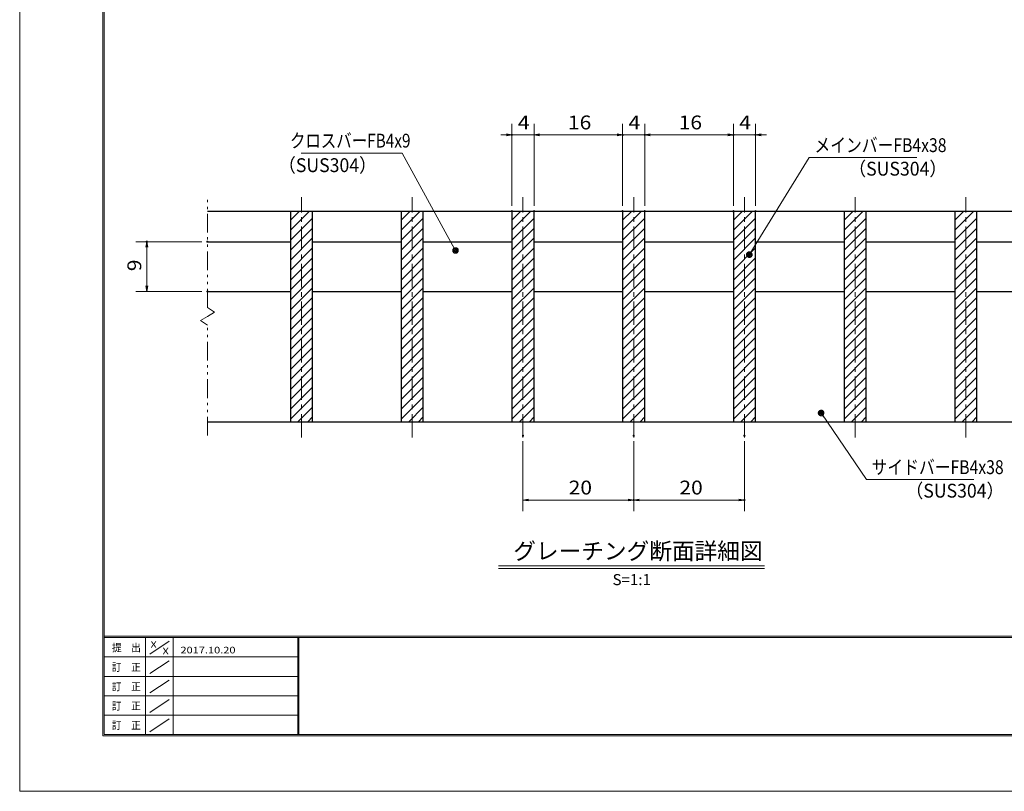
# Model space of a CAD drawing. Units: millimetres. Extents: x -1050 to 1050, y -743 to 742.
# Drawn here: x -1050 to -161, y -743 to -46 of the extents above; entities that cross this region are included whole.
import ezdxf

# ---------------------------------------------------------------- set-up
doc = ezdxf.new("R2010")
doc.units = ezdxf.units.MM
doc.header["$LTSCALE"] = 5
doc.linetypes.add('JWW_CENTER1', pattern=[6.773333, 4.233333, -0.846667, 0.846667, -0.846667])
doc.linetypes.add('JWW_PHANTOM1', pattern=[6.773333, 3.386667, -0.846667, 0.423333, -0.846667, 0.423333, -0.846667])
for name, color, linetype in [('7-図\u3000枠', 7, 'Continuous'), ('ハッチング', 7, 'Continuous'), ('中心線', 7, 'Continuous'), ('寸法注釈', 7, 'Continuous'), ('想像線', 7, 'Continuous'), ('蓋', 7, 'Continuous')]:
    doc.layers.add(name, color=color, linetype=linetype)
doc.styles.add('HG丸ｺﾞｼｯｸM-PRO', font='txt', dxfattribs={"height": 1})
doc.styles.add('ＭＳ ゴシック', font='txt', dxfattribs={"height": 1})

# ---------------------------------------------------------------- blocks, each defined once
blk = doc.blocks.new('_OPEN_0-1_')
at = {"layer": '寸法注釈', "color": 2, "linetype": 'Continuous', "lineweight": 5}
for p, q in [((-1, 0.17), (0, 0)), ((0, 0), (-1, -0.17)), ((0, 0), (-1, 0))]:
    blk.add_line(p, q, dxfattribs=at)
blk = doc.blocks.new('_Dot_0-1_')
at = {"layer": '寸法注釈', "color": 2, "linetype": 'Continuous', "lineweight": 5}
for p, q in [((-0.5, 0), (-1, 0)), ((-0.48, 0.12), (-0.5, 0.06)), ((-0.5, 0.06), (-0.5, 0)), ((-0.5, 0), (-0.5, -0.06)), ((0, 0), (-0.5, 0)), ((-0.5, 0), (0, 0)), ((-0.46, 0.18), (-0.48, 0.12)), ((-0.44, 0.24), (-0.46, 0.18)), ((-0.4, 0.29), (-0.44, 0.24)), ((-0.36, 0.34), (-0.4, 0.29)), ((-0.32, 0.39), (-0.36, 0.34)), ((-0.27, 0.42), (-0.32, 0.39)), ((-0.21, 0.45), (-0.27, 0.42)), ((-0.15, 0.48), (-0.21, 0.45)), ((-0.09, 0.49), (-0.15, 0.48)), ((-0.03, 0.5), (-0.09, 0.49)), ((0.03, 0.5), (-0.03, 0.5)), ((0.5, 0), (0, 0)), ((0, 0), (0, 0)), ((0, 0), (0, 0)), ((0, 0), (0, 0)), ((0, 0), (0, 0)), ((0, 0), (0, 0)), ((0, 0), (0, 0)), ((0, 0), (0, 0)), ((0, 0), (0, 0)), ((0, 0), (0, 0)), ((0, 0), (0, 0)), ((0, 0), (0, 0)), ((0, 0), (0, 0)), ((0, 0), (0, 0)), ((0, 0), (0, 0)), ((0, 0), (0, 0)), ((0, 0), (0, 0)), ((0, 0), (0, 0)), ((0, 0), (0, 0)), ((0, 0), (0, 0)), ((0, 0), (0, 0)), ((0, 0), (0, 0)), ((0, 0), (0, 0)), ((0, 0), (0, 0)), ((0, 0), (0, 0)), ((0, 0), (0, 0)), ((0, 0), (0, 0)), ((0, 0), (0, 0)), ((0, 0), (0, 0)), ((0, 0), (0, 0)), ((0, 0), (0, 0)), ((0, 0), (0, 0)), ((0, 0), (0, 0)), ((0, 0), (0, 0)), ((0, 0), (0, 0)), ((0, 0), (0, 0)), ((0, 0), (0, 0)), ((0, 0), (0, 0)), ((0, 0), (0, 0)), ((0, 0), (0, 0)), ((0, 0), (0, 0)), ((0, 0), (0, 0)), ((0, 0), (0, 0)), ((0, 0), (0, 0)), ((0, 0), (0, 0)), ((0, 0), (0, 0)), ((0, 0), (0, 0)), ((0, 0), (0, 0)), ((0, 0), (0, 0)), ((0, 0), (0, 0)), ((0, 0), (0, 0)), ((0, 0), (0.5, 0)), ((0.09, 0.49), (0.03, 0.5)), ((0.15, 0.48), (0.09, 0.49)), ((0.21, 0.45), (0.15, 0.48)), ((0.27, 0.42), (0.21, 0.45)), ((0.32, 0.39), (0.27, 0.42)), ((0.36, 0.34), (0.32, 0.39)), ((0.4, 0.29), (0.36, 0.34)), ((0.44, 0.24), (0.4, 0.29)), ((0.46, 0.18), (0.44, 0.24)), ((0.48, 0.12), (0.46, 0.18)), ((0.5, 0.06), (0.48, 0.12)), ((0.5, 0), (0.5, 0.06)), ((-0.5, -0.06), (-0.48, -0.12)), ((-0.48, -0.12), (-0.46, -0.18)), ((-0.46, -0.18), (-0.44, -0.24)), ((-0.44, -0.24), (-0.4, -0.29)), ((-0.4, -0.29), (-0.36, -0.34)), ((-0.36, -0.34), (-0.32, -0.39)), ((-0.32, -0.39), (-0.27, -0.42)), ((-0.27, -0.42), (-0.21, -0.45)), ((-0.21, -0.45), (-0.15, -0.48)), ((-0.15, -0.48), (-0.09, -0.49)), ((-0.09, -0.49), (-0.03, -0.5)), ((-0.03, -0.5), (0.03, -0.5)), ((0.03, -0.5), (0.09, -0.49)), ((0.09, -0.49), (0.15, -0.48)), ((0.15, -0.48), (0.21, -0.45)), ((0.21, -0.45), (0.27, -0.42)), ((0.27, -0.42), (0.32, -0.39)), ((0.32, -0.39), (0.36, -0.34)), ((0.36, -0.34), (0.4, -0.29)), ((0.4, -0.29), (0.44, -0.24)), ((0.44, -0.24), (0.46, -0.18)), ((0.46, -0.18), (0.48, -0.12)), ((0.48, -0.12), (0.5, -0.06)), ((0.5, -0.06), (0.5, 0))]:
    blk.add_line(p, q, dxfattribs=at)
at = {"layer": '寸法注釈', "color": 2, "linetype": 'Continuous', "lineweight": 20}
for p, q in [((0.49, 0.1), (-0.49, 0.1)), ((0.4, 0.3), (-0.4, 0.3)), ((0.46, -0.2), (-0.46, -0.2)), ((0.3, -0.4), (-0.3, -0.4))]:
    blk.add_line(p, q, dxfattribs=at)

msp = doc.modelspace()

# ---------------------------------------------------------------- linework, layer by layer
at = {"layer": '7-図\u3000枠', "color": 4, "linetype": 'Continuous', "lineweight": 5}
for p, q in [((-975, -692.5), (-975, 692.5)), ((-973.75, -691.25), (-973.75, 691.25)), ((998.75, -602.5), (-973.75, -602.5)), ((998.75, -603.75), (-973.75, -603.75)), ((-936.25, -691.19), (-936.25, -603.75)), ((-911.25, -603.75), (-911.25, -691.19)), ((-798.75, -603.75), (-798.75, -691.19)), ((-798, -603.75), (-798, -691.19)), ((-932.5, -618.61), (-915, -606.92)), ((-798.75, -621.25), (-973.75, -621.25)), ((-932.5, -636.25), (-915, -624.57)), ((-798.75, -638.75), (-973.75, -638.75)), ((-932.5, -653.75), (-915, -642.07)), ((-798.75, -656.25), (-973.75, -656.25)), ((-932.5, -671.25), (-915, -659.57)), ((-798.75, -673.75), (-973.75, -673.75)), ((-932.5, -688.75), (-915, -677.07)), ((1000, -692.5), (-975, -692.5)), ((998.75, -691.25), (-973.75, -691.25))]:
    msp.add_line(p, q, dxfattribs=at)
at = {"layer": 'DEFPOINTS', "color": 4, "linetype": 'Continuous', "lineweight": 5}
for p, q in [((-1050, -742.5), (-1050, 742.5)), ((1050, -742.5), (-1050, -742.5))]:
    msp.add_line(p, q, dxfattribs=at)
at = {"layer": 'DEFPOINTS', "color": 4, "linetype": 'Continuous', "lineweight": 5, "const_width": 1}
for points in [[(-604.95, -149.9, 0.414214), (-605.45, -149.4, 0.414214), (-605.95, -149.9, 0.414214), (-605.45, -150.4, 0.414214)], [(-504.95, -149.9, 0.414214), (-505.45, -149.4, 0.414214), (-505.95, -149.9, 0.414214), (-505.45, -150.4, 0.414214)], [(-484.95, -149.9, 0.414214), (-485.45, -149.4, 0.414214), (-485.95, -149.9, 0.414214), (-485.45, -150.4, 0.414214)], [(-404.95, -149.9, 0.414214), (-405.45, -149.4, 0.414214), (-405.95, -149.9, 0.414214), (-405.45, -150.4, 0.414214)], [(-384.95, -149.9, 0.414214), (-385.45, -149.4, 0.414214), (-385.95, -149.9, 0.414214), (-385.45, -150.4, 0.414214)], [(-604.95, -218.81, 0.414214), (-605.45, -218.31, 0.414214), (-605.95, -218.81, 0.414214), (-605.45, -219.31, 0.414214)], [(-584.95, -218.81, 0.414214), (-585.45, -218.31, 0.414214), (-585.95, -218.81, 0.414214), (-585.45, -219.31, 0.414214)], [(-584.95, -218.81, 0.414214), (-585.45, -218.31, 0.414214), (-585.95, -218.81, 0.414214), (-585.45, -219.31, 0.414214)], [(-504.95, -218.81, 0.414214), (-505.45, -218.31, 0.414214), (-505.95, -218.81, 0.414214), (-505.45, -219.31, 0.414214)], [(-504.95, -218.81, 0.414214), (-505.45, -218.31, 0.414214), (-505.95, -218.81, 0.414214), (-505.45, -219.31, 0.414214)], [(-484.95, -218.81, 0.414214), (-485.45, -218.31, 0.414214), (-485.95, -218.81, 0.414214), (-485.45, -219.31, 0.414214)], [(-484.95, -218.81, 0.414214), (-485.45, -218.31, 0.414214), (-485.95, -218.81, 0.414214), (-485.45, -219.31, 0.414214)], [(-404.95, -218.81, 0.414214), (-405.45, -218.31, 0.414214), (-405.95, -218.81, 0.414214), (-405.45, -219.31, 0.414214)], [(-404.95, -218.81, 0.414214), (-405.45, -218.31, 0.414214), (-405.95, -218.81, 0.414214), (-405.45, -219.31, 0.414214)], [(-384.95, -218.81, 0.414214), (-385.45, -218.31, 0.414214), (-385.95, -218.81, 0.414214), (-385.45, -219.31, 0.414214)], [(-934.7, -246.31, 0.414214), (-935.2, -245.81, 0.414214), (-935.7, -246.31, 0.414214), (-935.2, -246.81, 0.414214)], [(-879.95, -246.31, 0.414214), (-880.45, -245.81, 0.414214), (-880.95, -246.31, 0.414214), (-880.45, -246.81, 0.414214)], [(-879.95, -291.31, 0.414214), (-880.45, -290.81, 0.414214), (-880.95, -291.31, 0.414214), (-880.45, -291.81, 0.414214)], [(-594.95, -421.51, 0.414214), (-595.45, -421.01, 0.414214), (-595.95, -421.51, 0.414214), (-595.45, -422.01, 0.414214)], [(-494.95, -421.51, 0.414214), (-495.45, -421.01, 0.414214), (-495.95, -421.51, 0.414214), (-495.45, -422.01, 0.414214)], [(-494.95, -421.51, 0.414214), (-495.45, -421.01, 0.414214), (-495.95, -421.51, 0.414214), (-495.45, -422.01, 0.414214)], [(-394.95, -421.51, 0.414214), (-395.45, -421.01, 0.414214), (-395.95, -421.51, 0.414214), (-395.45, -422.01, 0.414214)], [(-494.95, -479.53, 0.414214), (-495.45, -479.03, 0.414214), (-495.95, -479.53, 0.414214), (-495.45, -480.03, 0.414214)], [(-394.95, -479.53, 0.414214), (-395.45, -479.03, 0.414214), (-395.95, -479.53, 0.414214), (-395.45, -480.03, 0.414214)]]:
    msp.add_lwpolyline(points, format="xyb", close=True, dxfattribs=at)
at = {"layer": 'ハッチング', "color": 4, "linetype": 'Continuous', "lineweight": 15}
for p, q in [((-785.45, -218.81), (-805.45, -218.81)), ((-805.45, -218.81), (-805.45, -408.81)), ((-805.45, -227.02), (-797.24, -218.81)), ((-805.45, -236), (-788.26, -218.81)), ((-785.45, -408.81), (-785.45, -218.81)), ((-685.45, -218.81), (-705.45, -218.81)), ((-705.45, -218.81), (-705.45, -408.81)), ((-705.45, -227.02), (-697.24, -218.81)), ((-705.45, -236), (-688.26, -218.81)), ((-685.45, -408.81), (-685.45, -218.81)), ((-585.45, -218.81), (-605.45, -218.81)), ((-605.45, -218.81), (-605.45, -408.81)), ((-605.45, -227.02), (-597.24, -218.81)), ((-605.45, -236), (-588.26, -218.81)), ((-585.45, -408.81), (-585.45, -218.81)), ((-485.45, -218.81), (-505.45, -218.81)), ((-505.45, -218.81), (-505.45, -408.81)), ((-505.45, -227.02), (-497.24, -218.81)), ((-505.45, -236), (-488.26, -218.81)), ((-485.45, -408.81), (-485.45, -218.81)), ((-385.45, -218.81), (-405.45, -218.81)), ((-405.45, -218.81), (-405.45, -408.81)), ((-405.45, -227.02), (-397.24, -218.81)), ((-405.45, -236), (-388.26, -218.81)), ((-385.45, -408.81), (-385.45, -218.81)), ((-285.45, -218.81), (-305.45, -218.81)), ((-305.45, -218.81), (-305.45, -408.81)), ((-305.45, -227.02), (-297.24, -218.81)), ((-305.45, -236), (-288.26, -218.81)), ((-285.45, -408.81), (-285.45, -218.81)), ((-185.45, -218.81), (-205.45, -218.81)), ((-205.45, -218.81), (-205.45, -408.81)), ((-205.45, -227.02), (-197.24, -218.81)), ((-205.45, -236), (-188.26, -218.81)), ((-185.45, -408.81), (-185.45, -218.81)), ((-805.45, -244.98), (-785.45, -224.98)), ((-705.45, -244.98), (-685.45, -224.98)), ((-605.45, -244.98), (-585.45, -224.98)), ((-505.45, -244.98), (-485.45, -224.98)), ((-405.45, -244.98), (-385.45, -224.98)), ((-305.45, -244.98), (-285.45, -224.98)), ((-205.45, -244.98), (-185.45, -224.98)), ((-805.45, -253.96), (-785.45, -233.96)), ((-705.45, -253.96), (-685.45, -233.96)), ((-605.45, -253.96), (-585.45, -233.96)), ((-505.45, -253.96), (-485.45, -233.96)), ((-405.45, -253.96), (-385.45, -233.96)), ((-305.45, -253.96), (-285.45, -233.96)), ((-205.45, -253.96), (-185.45, -233.96)), ((-805.45, -262.94), (-785.45, -242.94)), ((-705.45, -262.94), (-685.45, -242.94)), ((-605.45, -262.94), (-585.45, -242.94)), ((-505.45, -262.94), (-485.45, -242.94)), ((-405.45, -262.94), (-385.45, -242.94)), ((-305.45, -262.94), (-285.45, -242.94)), ((-205.45, -262.94), (-185.45, -242.94)), ((-805.45, -271.92), (-785.45, -251.92)), ((-705.45, -271.92), (-685.45, -251.92)), ((-605.45, -271.92), (-585.45, -251.92)), ((-505.45, -271.92), (-485.45, -251.92)), ((-405.45, -271.92), (-385.45, -251.92)), ((-305.45, -271.92), (-285.45, -251.92)), ((-205.45, -271.92), (-185.45, -251.92)), ((-805.45, -280.9), (-785.45, -260.9)), ((-705.45, -280.9), (-685.45, -260.9)), ((-605.45, -280.9), (-585.45, -260.9)), ((-505.45, -280.9), (-485.45, -260.9)), ((-405.45, -280.9), (-385.45, -260.9)), ((-305.45, -280.9), (-285.45, -260.9)), ((-205.45, -280.9), (-185.45, -260.9)), ((-805.45, -289.88), (-785.45, -269.88)), ((-705.45, -289.88), (-685.45, -269.88)), ((-605.45, -289.88), (-585.45, -269.88)), ((-505.45, -289.88), (-485.45, -269.88)), ((-405.45, -289.88), (-385.45, -269.88)), ((-305.45, -289.88), (-285.45, -269.88)), ((-205.45, -289.88), (-185.45, -269.88)), ((-805.45, -298.86), (-785.45, -278.86)), ((-705.45, -298.86), (-685.45, -278.86)), ((-605.45, -298.86), (-585.45, -278.86)), ((-505.45, -298.86), (-485.45, -278.86)), ((-405.45, -298.86), (-385.45, -278.86)), ((-305.45, -298.86), (-285.45, -278.86)), ((-205.45, -298.86), (-185.45, -278.86)), ((-805.45, -307.84), (-785.45, -287.84)), ((-705.45, -307.84), (-685.45, -287.84)), ((-605.45, -307.84), (-585.45, -287.84)), ((-505.45, -307.84), (-485.45, -287.84)), ((-405.45, -307.84), (-385.45, -287.84)), ((-305.45, -307.84), (-285.45, -287.84)), ((-205.45, -307.84), (-185.45, -287.84)), ((-805.45, -316.82), (-785.45, -296.82)), ((-705.45, -316.82), (-685.45, -296.82)), ((-605.45, -316.82), (-585.45, -296.82)), ((-505.45, -316.82), (-485.45, -296.82)), ((-405.45, -316.82), (-385.45, -296.82)), ((-305.45, -316.82), (-285.45, -296.82)), ((-205.45, -316.82), (-185.45, -296.82)), ((-805.45, -325.8), (-785.45, -305.8)), ((-705.45, -325.8), (-685.45, -305.8)), ((-605.45, -325.8), (-585.45, -305.8)), ((-505.45, -325.8), (-485.45, -305.8)), ((-405.45, -325.8), (-385.45, -305.8)), ((-305.45, -325.8), (-285.45, -305.8)), ((-205.45, -325.8), (-185.45, -305.8)), ((-805.45, -334.78), (-785.45, -314.78)), ((-705.45, -334.78), (-685.45, -314.78)), ((-605.45, -334.78), (-585.45, -314.78)), ((-505.45, -334.78), (-485.45, -314.78)), ((-405.45, -334.78), (-385.45, -314.78)), ((-305.45, -334.78), (-285.45, -314.78)), ((-205.45, -334.78), (-185.45, -314.78)), ((-805.45, -343.76), (-785.45, -323.76)), ((-705.45, -343.76), (-685.45, -323.76)), ((-605.45, -343.76), (-585.45, -323.76)), ((-505.45, -343.76), (-485.45, -323.76)), ((-405.45, -343.76), (-385.45, -323.76)), ((-305.45, -343.76), (-285.45, -323.76)), ((-205.45, -343.76), (-185.45, -323.76)), ((-805.45, -352.74), (-785.45, -332.74)), ((-705.45, -352.74), (-685.45, -332.74)), ((-605.45, -352.74), (-585.45, -332.74)), ((-505.45, -352.74), (-485.45, -332.74)), ((-405.45, -352.74), (-385.45, -332.74)), ((-305.45, -352.74), (-285.45, -332.74)), ((-205.45, -352.74), (-185.45, -332.74)), ((-805.45, -361.72), (-785.45, -341.72)), ((-705.45, -361.72), (-685.45, -341.72)), ((-605.45, -361.72), (-585.45, -341.72)), ((-505.45, -361.72), (-485.45, -341.72)), ((-405.45, -361.72), (-385.45, -341.72)), ((-305.45, -361.72), (-285.45, -341.72)), ((-205.45, -361.72), (-185.45, -341.72)), ((-805.45, -370.7), (-785.45, -350.7)), ((-705.45, -370.7), (-685.45, -350.7)), ((-605.45, -370.7), (-585.45, -350.7)), ((-505.45, -370.7), (-485.45, -350.7)), ((-405.45, -370.7), (-385.45, -350.7)), ((-305.45, -370.7), (-285.45, -350.7)), ((-205.45, -370.7), (-185.45, -350.7)), ((-805.45, -379.68), (-785.45, -359.68)), ((-705.45, -379.68), (-685.45, -359.68)), ((-605.45, -379.68), (-585.45, -359.68)), ((-505.45, -379.68), (-485.45, -359.68)), ((-405.45, -379.68), (-385.45, -359.68)), ((-305.45, -379.68), (-285.45, -359.68)), ((-205.45, -379.68), (-185.45, -359.68)), ((-805.45, -388.66), (-785.45, -368.66)), ((-705.45, -388.66), (-685.45, -368.66)), ((-605.45, -388.66), (-585.45, -368.66)), ((-505.45, -388.66), (-485.45, -368.66)), ((-405.45, -388.66), (-385.45, -368.66)), ((-305.45, -388.66), (-285.45, -368.66)), ((-205.45, -388.66), (-185.45, -368.66)), ((-805.45, -397.64), (-785.45, -377.64)), ((-705.45, -397.64), (-685.45, -377.64)), ((-605.45, -397.64), (-585.45, -377.64)), ((-505.45, -397.64), (-485.45, -377.64)), ((-405.45, -397.64), (-385.45, -377.64)), ((-305.45, -397.64), (-285.45, -377.64)), ((-205.45, -397.64), (-185.45, -377.64)), ((-805.45, -406.62), (-785.45, -386.62)), ((-705.45, -406.62), (-685.45, -386.62)), ((-605.45, -406.62), (-585.45, -386.62)), ((-505.45, -406.62), (-485.45, -386.62)), ((-405.45, -406.62), (-385.45, -386.62)), ((-305.45, -406.62), (-285.45, -386.62)), ((-205.45, -406.62), (-185.45, -386.62)), ((-798.65, -408.81), (-785.45, -395.6)), ((-698.65, -408.81), (-685.45, -395.6)), ((-598.65, -408.81), (-585.45, -395.6)), ((-498.65, -408.81), (-485.45, -395.6)), ((-398.65, -408.81), (-385.45, -395.6)), ((-298.65, -408.81), (-285.45, -395.6)), ((-198.65, -408.81), (-185.45, -395.6)), ((-805.45, -408.81), (-785.45, -408.81)), ((-789.67, -408.81), (-785.45, -404.58)), ((-705.45, -408.81), (-685.45, -408.81)), ((-689.67, -408.81), (-685.45, -404.58)), ((-605.45, -408.81), (-585.45, -408.81)), ((-589.67, -408.81), (-585.45, -404.58)), ((-505.45, -408.81), (-485.45, -408.81)), ((-489.67, -408.81), (-485.45, -404.58)), ((-405.45, -408.81), (-385.45, -408.81)), ((-389.67, -408.81), (-385.45, -404.58)), ((-305.45, -408.81), (-285.45, -408.81)), ((-289.67, -408.81), (-285.45, -404.58)), ((-205.45, -408.81), (-185.45, -408.81)), ((-189.67, -408.81), (-185.45, -404.58))]:
    msp.add_line(p, q, dxfattribs=at)
at = {"layer": '中心線', "color": 6, "linetype": 'JWW_CENTER1', "lineweight": 18}
for p, q in [((-795.45, -423.04), (-795.45, -206.11)), ((-695.45, -423.04), (-695.45, -206.11)), ((-595.45, -423.04), (-595.45, -206.11)), ((-495.45, -423.04), (-495.45, -206.11)), ((-395.45, -423.04), (-395.45, -206.11)), ((-295.45, -423.04), (-295.45, -206.11)), ((-195.45, -423.04), (-195.45, -206.11))]:
    msp.add_line(p, q, dxfattribs=at)
at = {"layer": '寸法注釈', "color": 2, "linetype": 'Continuous', "lineweight": 18}
for p, q in [((-605.45, -213.81), (-605.45, -139.9)), ((-585.45, -213.81), (-585.45, -139.9)), ((-585.45, -213.81), (-585.45, -139.9)), ((-505.45, -213.81), (-505.45, -139.9)), ((-505.45, -213.81), (-505.45, -139.9)), ((-485.45, -213.81), (-485.45, -139.9)), ((-485.45, -213.81), (-485.45, -139.9)), ((-405.45, -213.81), (-405.45, -139.9)), ((-405.45, -213.81), (-405.45, -139.9)), ((-385.45, -213.81), (-385.45, -139.9)), ((-610.45, -149.9), (-615.45, -149.9)), ((-585.45, -149.9), (-605.45, -149.9)), ((-580.45, -149.9), (-510.45, -149.9)), ((-580.45, -149.9), (-575.45, -149.9)), ((-510.45, -149.9), (-515.45, -149.9)), ((-505.45, -149.9), (-485.45, -149.9)), ((-480.45, -149.9), (-475.45, -149.9)), ((-480.45, -149.9), (-410.45, -149.9)), ((-410.45, -149.9), (-415.45, -149.9)), ((-405.45, -149.9), (-385.45, -149.9)), ((-380.45, -149.9), (-375.45, -149.9)), ((-795.85, -166.35), (-704.68, -166.35)), ((-704.68, -166.35), (-656.85, -253.36)), ((-336.95, -170.42), (-390.48, -257.16)), ((-239.76, -170.42), (-336.95, -170.42)), ((-885.45, -246.31), (-945.2, -246.31)), ((-935.2, -286.31), (-935.2, -251.31)), ((-885.45, -291.31), (-945.2, -291.31)), ((-285.33, -461.12), (-325.64, -401.8)), ((-595.45, -426.51), (-595.45, -489.53)), ((-495.45, -426.51), (-495.45, -489.53)), ((-495.45, -426.51), (-495.45, -489.53)), ((-395.45, -426.51), (-395.45, -489.53)), ((-188.14, -461.12), (-285.33, -461.12)), ((-590.45, -479.53), (-500.45, -479.53)), ((-490.45, -479.53), (-400.45, -479.53)), ((-617.58, -538.83), (-377.37, -538.83)), ((-617.58, -541.33), (-377.37, -541.33))]:
    msp.add_line(p, q, dxfattribs=at)
at = {"layer": '想像線', "color": 4, "linetype": 'JWW_PHANTOM1', "lineweight": 15}
for p, q in [((-880.45, -305.86), (-880.45, -206.31)), ((-880.45, -305.86), (-874.16, -310.07)), ((-874.16, -310.07), (-880.45, -313.81)), ((-886.74, -317.54), (-880.45, -313.81)), ((-880.45, -321.76), (-886.74, -317.54)), ((-880.45, -421.31), (-880.45, -321.76))]:
    msp.add_line(p, q, dxfattribs=at)
at = {"layer": '蓋', "color": 5, "linetype": 'Continuous', "lineweight": 25}
for p, q in [((-880.45, -218.81), (-110.45, -218.81)), ((-805.45, -218.81), (-785.45, -218.81)), ((-805.45, -218.81), (-805.45, -408.81)), ((-785.45, -408.81), (-785.45, -218.81)), ((-705.45, -218.81), (-685.45, -218.81)), ((-705.45, -218.81), (-705.45, -408.81)), ((-685.45, -408.81), (-685.45, -218.81)), ((-605.45, -218.81), (-585.45, -218.81)), ((-605.45, -218.81), (-605.45, -408.81)), ((-585.45, -408.81), (-585.45, -218.81)), ((-505.45, -218.81), (-485.45, -218.81)), ((-505.45, -218.81), (-505.45, -408.81)), ((-485.45, -408.81), (-485.45, -218.81)), ((-405.45, -218.81), (-385.45, -218.81)), ((-405.45, -218.81), (-405.45, -408.81)), ((-385.45, -408.81), (-385.45, -218.81)), ((-305.45, -218.81), (-285.45, -218.81)), ((-305.45, -218.81), (-305.45, -408.81)), ((-285.45, -408.81), (-285.45, -218.81)), ((-205.45, -218.81), (-185.45, -218.81)), ((-205.45, -218.81), (-205.45, -408.81)), ((-185.45, -408.81), (-185.45, -218.81)), ((-880.45, -246.31), (-805.45, -246.31)), ((-785.45, -246.31), (-705.45, -246.31)), ((-685.45, -246.31), (-605.45, -246.31)), ((-585.45, -246.31), (-505.45, -246.31)), ((-485.45, -246.31), (-405.45, -246.31)), ((-385.45, -246.31), (-305.45, -246.31)), ((-285.45, -246.31), (-205.45, -246.31)), ((-185.45, -246.31), (-110.45, -246.31)), ((-880.45, -291.31), (-805.45, -291.31)), ((-785.45, -291.31), (-705.45, -291.31)), ((-685.45, -291.31), (-605.45, -291.31)), ((-585.45, -291.31), (-505.45, -291.31)), ((-485.45, -291.31), (-405.45, -291.31)), ((-385.45, -291.31), (-305.45, -291.31)), ((-285.45, -291.31), (-205.45, -291.31)), ((-185.45, -291.31), (-110.45, -291.31)), ((-880.45, -408.81), (-110.45, -408.81)), ((-805.45, -408.81), (-785.45, -408.81)), ((-705.45, -408.81), (-685.45, -408.81)), ((-605.45, -408.81), (-585.45, -408.81)), ((-505.45, -408.81), (-485.45, -408.81)), ((-405.45, -408.81), (-385.45, -408.81)), ((-305.45, -408.81), (-285.45, -408.81)), ((-205.45, -408.81), (-185.45, -408.81))]:
    msp.add_line(p, q, dxfattribs=at)

# ---------------------------------------------------------------- block references
at = {"layer": '寸法注釈', "color": 2, "linetype": 'Continuous', "lineweight": 18, "xscale": 5, "yscale": 5}
for p in [(-605.45, -149.9), (-505.45, -149.9), (-505.45, -149.9), (-405.45, -149.9), (-405.45, -149.9), (-495.45, -479.53), (-395.45, -479.53)]:
    msp.add_blockref('_OPEN_0-1_', p, dxfattribs=at)
for name, p, rotation in [('_OPEN_0-1_', (-585.45, -149.9), 180), ('_OPEN_0-1_', (-585.45, -149.9), 180), ('_OPEN_0-1_', (-485.45, -149.9), 180), ('_OPEN_0-1_', (-485.45, -149.9), 180), ('_OPEN_0-1_', (-385.45, -149.9), 180), ('_OPEN_0-1_', (-935.2, -246.31), 90), ('_Dot_0-1_', (-656.36, -254.24), 299.2972341085896), ('_Dot_0-1_', (-391.01, -258.01), 237.8485354834906), ('_OPEN_0-1_', (-935.2, -291.31), 270), ('_Dot_0-1_', (-326.21, -400.98), 124.8530788013467), ('_OPEN_0-1_', (-595.45, -479.53), 180), ('_OPEN_0-1_', (-495.45, -479.53), 180)]:
    msp.add_blockref(name, p, dxfattribs=dict(at, rotation=rotation))

# ---------------------------------------------------------------- texts
at = {"layer": '7-図\u3000枠', "color": 5, "linetype": 'Continuous', "lineweight": 5, "style": 'ＭＳ ゴシック'}
for s, height, width, p in [('提\u3000出', 7.01, 0.90865, (-966.59, -616.26)), ('X', 5.98, 1.21972, (-931.9, -612.97)), ('X', 5.98, 1.21972, (-921, -618.92)), ('2017.10.20', 5.982, 1.21972, (-904.8, -618.01)), ('訂\u3000正', 7.01, 0.90865, (-966.76, -633.9)), ('訂\u3000正', 7.01, 0.90865, (-966.76, -651.4)), ('訂\u3000正', 7.01, 0.90865, (-966.76, -668.9)), ('訂\u3000正', 7.01, 0.90865, (-966.76, -686.4))]:
    msp.add_text(s, height=height, dxfattribs=dict(at, width=width)).set_placement(p)
at = {"layer": '寸法注釈', "color": 7, "linetype": 'Continuous', "lineweight": 18}
for s, height, style, width, p in [('4', 12.5, 'ＭＳ ゴシック', 1.115358, (-600.04, -144.9)), ('16', 12.497, 'ＭＳ ゴシック', 1.115358, (-554.84, -144.9)), ('4', 12.5, 'ＭＳ ゴシック', 1.115358, (-500.04, -144.9)), ('16', 12.497, 'ＭＳ ゴシック', 1.115358, (-454.84, -144.9)), ('4', 12.5, 'ＭＳ ゴシック', 1.115358, (-400.04, -144.9)), ('クロスバーFB4x9', 12.497, 'ＭＳ ゴシック', 0.81695, (-805.87, -161.35)), ('メインバーFB4x38', 12.5, 'ＭＳ ゴシック', 0.835387, (-332.18, -165.42)), ('（SUS304）', 12.497, 'ＭＳ ゴシック', 0.936313, (-816.54, -183.49)), ('（SUS304）', 12.497, 'ＭＳ ゴシック', 0.936313, (-301.47, -186.66)), ('サイドバーFB4x38', 12.5, 'ＭＳ ゴシック', 0.835387, (-280.56, -456.12)), ('20', 12.497, 'ＭＳ ゴシック', 1.115358, (-554.18, -474.53)), ('20', 12.497, 'ＭＳ ゴシック', 1.115358, (-454.18, -474.53)), ('（SUS304）', 12.497, 'ＭＳ ゴシック', 0.936313, (-249.85, -477.36)), ('グレーチング断面詳細図', 15.0069, 'HG丸ｺﾞｼｯｸM-PRO', 0.999537, (-604.21, -533.1)), ('S=1:1', 9.991, 'HG丸ｺﾞｼｯｸM-PRO', 1.000886, (-514.55, -556.39))]:
    msp.add_text(s, height=height, dxfattribs=dict(at, style=style, width=width)).set_placement(p)
at = {"layer": '寸法注釈', "color": 7, "linetype": 'Continuous', "lineweight": 18, "style": 'ＭＳ ゴシック', "width": 1.115358}
msp.add_text('9', height=12.5, rotation=90, dxfattribs=at).set_placement((-940.2, -272.96))

doc.saveas('drawing.dxf')
